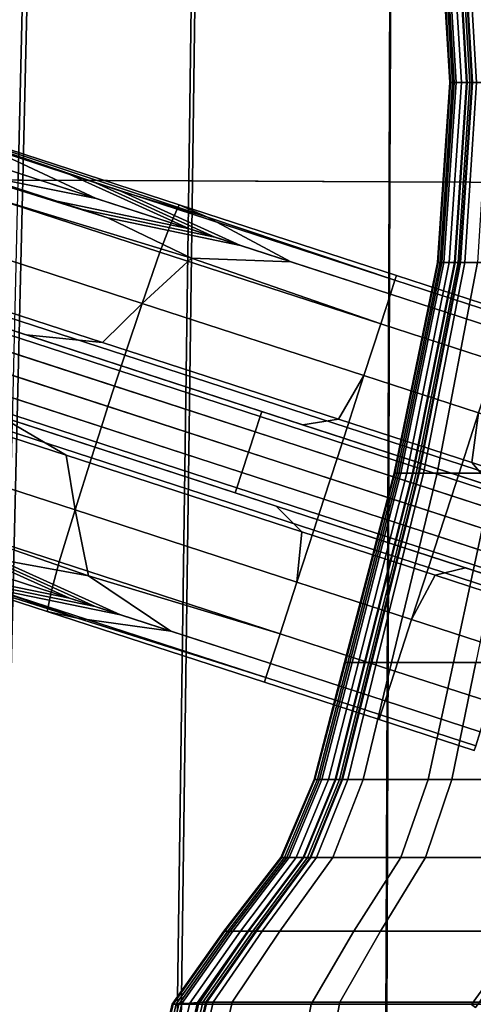
# Model space of a CAD drawing. Extents: x -0.359 to 0.369, y -0.38 to 0.352.
# Drawn here: x -0.111 to -0.058, y -0.04 to 0.075 of the extents above; entities that cross this region are included whole.
import ezdxf

# ---------------------------------------------------------------- set-up
doc = ezdxf.new("R2010")
doc.units = 0

msp = doc.modelspace()

# ---------------------------------------------------------------- linework, layer by layer
for points in [[(-0.11844, 0.09108, 0.34938), (-0.11943, 0.05612, 0.34938), (-0.11059, 0.05609, 0.34938), (-0.10976, 0.09108, 0.34938)], [(-0.11843, 0.09108, 0.26185), (-0.11032, 0.09108, 0.26185), (-0.11115, 0.05609, 0.26185), (-0.1194, 0.05613, 0.26185)], [(-0.09071, 0.09107, 0.26185), (-0.09119, 0.056, 0.26185), (-0.11115, 0.05609, 0.26185), (-0.11032, 0.09108, 0.26185)], [(-0.09026, 0.09107, 0.34938), (-0.10976, 0.09108, 0.34938), (-0.11059, 0.05609, 0.34938), (-0.09074, 0.056, 0.34938)], [(-0.09071, 0.09107, 0.26185), (-0.06761, 0.09106, 0.26185), (-0.06775, 0.0559, 0.26185), (-0.09119, 0.056, 0.26185)], [(-0.09026, 0.09107, 0.34938), (-0.09074, 0.056, 0.34938), (-0.06764, 0.0559, 0.34938), (-0.0675, 0.09106, 0.34938)], [(-0.04905, 0.09105, 0.26185), (-0.04906, 0.05581, 0.26185), (-0.06775, 0.0559, 0.26185), (-0.06761, 0.09106, 0.26185)], [(-0.04905, 0.09105, 0.34938), (-0.0675, 0.09106, 0.34938), (-0.06764, 0.0559, 0.34938), (-0.04906, 0.05581, 0.34938)], [(-0.06063, 0.0675, 0.23517), (-0.06013, 0.0675, 0.2495), (-0.06122, 0.08545, 0.24999), (-0.06173, 0.08545, 0.23715)], [(-0.06063, 0.0675, 0.23517), (-0.06173, 0.08545, 0.23715), (-0.06173, 0.08545, 0.22389), (-0.06063, 0.0675, 0.22039)], [(-0.06063, 0.0675, 0.21424), (-0.06063, 0.0675, 0.22039), (-0.06173, 0.08545, 0.22389), (-0.06173, 0.08545, 0.21838)], [(-0.06063, 0.0675, 0.21424), (-0.06173, 0.08545, 0.21838), (-0.06165, 0.08545, 0.21715), (-0.06055, 0.0675, 0.21287)], [(-0.06032, 0.0675, 0.21241), (-0.06055, 0.0675, 0.21287), (-0.06165, 0.08545, 0.21715), (-0.06141, 0.08545, 0.21674)], [(-0.06032, 0.0675, 0.21241), (-0.06141, 0.08545, 0.21674), (-0.06099, 0.08545, 0.21674), (-0.0599, 0.0675, 0.21241)], [(-0.05862, 0.0675, 0.25427), (-0.05968, 0.08545, 0.25427), (-0.06122, 0.08545, 0.24999), (-0.06013, 0.0675, 0.2495)], [(-0.05929, 0.0675, 0.21241), (-0.0599, 0.0675, 0.21241), (-0.06099, 0.08545, 0.21674), (-0.06037, 0.08545, 0.21674)], [(-0.05929, 0.0675, 0.21241), (-0.06037, 0.08545, 0.21674), (-0.05975, 0.08545, 0.21674), (-0.05869, 0.0675, 0.21241)], [(-0.05829, 0.0675, 0.21241), (-0.05869, 0.0675, 0.21241), (-0.05975, 0.08545, 0.21674), (-0.05934, 0.08545, 0.21674)], [(-0.05862, 0.0675, 0.25427), (-0.05006, 0.0675, 0.25427), (-0.05096, 0.08545, 0.25427), (-0.05968, 0.08545, 0.25427)], [(-0.05829, 0.0675, 0.21241), (-0.05934, 0.08545, 0.21674), (-0.05912, 0.08545, 0.22094), (-0.05807, 0.0675, 0.21715)], [(-0.05799, 0.0675, 0.23137), (-0.05807, 0.0675, 0.21715), (-0.05912, 0.08545, 0.22094), (-0.05904, 0.08545, 0.23353)], [(-0.05799, 0.0675, 0.23137), (-0.05904, 0.08545, 0.23353), (-0.05855, 0.08545, 0.24613), (-0.05751, 0.0675, 0.24559)], [(-0.05607, 0.0675, 0.25033), (-0.05751, 0.0675, 0.24559), (-0.05855, 0.08545, 0.24613), (-0.05709, 0.08545, 0.25033)], [(-0.14851, 0.07147, -0.04392), (-0.1051, 0.05676, -0.03785), (-0.11497, 0.05996, -0.03982), (-0.15519, 0.07364, -0.0458)], [(-0.14851, 0.07147, -0.04392), (-0.1455, 0.07049, -0.04255), (-0.10211, 0.05578, -0.0371), (-0.1051, 0.05676, -0.03785)], [(-0.14248, 0.06951, -0.04118), (-0.09911, 0.05481, -0.03635), (-0.10211, 0.05578, -0.0371), (-0.1455, 0.07049, -0.04255)], [(-0.15177, 0.06767, -0.04392), (-0.15845, 0.06985, -0.0458), (-0.1165, 0.05682, -0.03982), (-0.10663, 0.05361, -0.03785)], [(-0.14248, 0.06951, -0.04118), (-0.14022, 0.06878, -0.03916), (-0.08898, 0.05174, -0.03442), (-0.09911, 0.05481, -0.03635)], [(-0.1411, 0.06663, -0.03084), (-0.09324, 0.05109, -0.02638), (-0.09254, 0.05268, -0.02814), (-0.13988, 0.06806, -0.0326)], [(-0.13947, 0.06853, -0.03584), (-0.0923, 0.05321, -0.03138), (-0.08898, 0.05174, -0.03442), (-0.14022, 0.06878, -0.03916)], [(-0.13947, 0.06853, -0.03584), (-0.13988, 0.06806, -0.0326), (-0.09254, 0.05268, -0.02814), (-0.0923, 0.05321, -0.03138)], [(-0.15177, 0.06767, -0.04392), (-0.10663, 0.05361, -0.03785), (-0.10363, 0.05264, -0.0371), (-0.14875, 0.06669, -0.04255)], [(-0.12885, 0.06265, -0.04273), (-0.13858, 0.06764, -0.04422), (-0.11497, 0.05996, -0.03982), (-0.10203, 0.05394, -0.03783)], [(-0.06063, 0.0675, 0.23517), (-0.06063, 0.0675, 0.22039), (-0.06208, 0.04645, 0.21717), (-0.06208, 0.04645, 0.23336)], [(-0.06063, 0.0675, 0.23517), (-0.06208, 0.04645, 0.23336), (-0.06157, 0.04645, 0.24904), (-0.06013, 0.0675, 0.2495)], [(-0.06063, 0.0675, 0.21424), (-0.06055, 0.0675, 0.21287), (-0.062, 0.04645, 0.20893), (-0.06208, 0.04645, 0.21044)], [(-0.06063, 0.0675, 0.21424), (-0.06208, 0.04645, 0.21044), (-0.06208, 0.04645, 0.21717), (-0.06063, 0.0675, 0.22039)], [(-0.06032, 0.0675, 0.21241), (-0.06176, 0.04645, 0.20843), (-0.062, 0.04645, 0.20893), (-0.06055, 0.0675, 0.21287)], [(-0.06032, 0.0675, 0.21241), (-0.0599, 0.0675, 0.21241), (-0.06134, 0.04645, 0.20843), (-0.06176, 0.04645, 0.20843)], [(-0.05862, 0.0675, 0.25427), (-0.06013, 0.0675, 0.2495), (-0.06157, 0.04645, 0.24904), (-0.06002, 0.04645, 0.25427)], [(-0.05929, 0.0675, 0.21241), (-0.06071, 0.04645, 0.20843), (-0.06134, 0.04645, 0.20843), (-0.0599, 0.0675, 0.21241)], [(-0.05929, 0.0675, 0.21241), (-0.05869, 0.0675, 0.21241), (-0.06009, 0.04645, 0.20843), (-0.06071, 0.04645, 0.20843)], [(-0.05829, 0.0675, 0.21241), (-0.05968, 0.04645, 0.20843), (-0.06009, 0.04645, 0.20843), (-0.05869, 0.0675, 0.21241)], [(-0.05862, 0.0675, 0.25427), (-0.06002, 0.04645, 0.25427), (-0.05125, 0.04645, 0.25427), (-0.05006, 0.0675, 0.25427)], [(-0.05829, 0.0675, 0.21241), (-0.05807, 0.0675, 0.21715), (-0.05946, 0.04645, 0.21367), (-0.05968, 0.04645, 0.20843)], [(-0.05799, 0.0675, 0.23137), (-0.05938, 0.04645, 0.22938), (-0.05946, 0.04645, 0.21367), (-0.05807, 0.0675, 0.21715)], [(-0.05799, 0.0675, 0.23137), (-0.05751, 0.0675, 0.24559), (-0.05889, 0.04645, 0.2451), (-0.05938, 0.04645, 0.22938)], [(-0.05607, 0.0675, 0.25033), (-0.05741, 0.04645, 0.25033), (-0.05889, 0.04645, 0.2451), (-0.05751, 0.0675, 0.24559)], [(-0.14574, 0.06572, -0.04118), (-0.14875, 0.06669, -0.04255), (-0.10363, 0.05264, -0.0371), (-0.10064, 0.05167, -0.03635)], [(-0.14574, 0.06572, -0.04118), (-0.10064, 0.05167, -0.03635), (-0.09086, 0.04698, -0.03505), (-0.14415, 0.06318, -0.04015)], [(-0.1411, 0.06663, -0.03084), (-0.14298, 0.0634, -0.03006), (-0.09456, 0.04767, -0.02561), (-0.09324, 0.05109, -0.02638)], [(-0.12885, 0.06265, -0.04273), (-0.10203, 0.05394, -0.03783), (-0.1165, 0.05682, -0.03982), (-0.14011, 0.06449, -0.04422)], [(-0.14539, 0.05751, -0.02981), (-0.09664, 0.04167, -0.02535), (-0.09456, 0.04767, -0.02561), (-0.14298, 0.0634, -0.03006)], [(-0.14539, 0.05751, -0.03981), (-0.14415, 0.06318, -0.04015), (-0.09086, 0.04698, -0.03505), (-0.09664, 0.04167, -0.03535)], [(-0.09111, 0.05039, -0.03583), (-0.10203, 0.05394, -0.03783), (-0.11497, 0.05996, -0.03982), (-0.1051, 0.05676, -0.03785)], [(-0.14539, 0.05751, -0.03981), (-0.09664, 0.04167, -0.03535), (-0.10126, 0.03711, -0.0357), (-0.14915, 0.05267, -0.0401)], [(-0.14539, 0.05751, -0.02981), (-0.14758, 0.0515, -0.02981), (-0.09867, 0.03561, -0.02535), (-0.09664, 0.04167, -0.02535)], [(-0.09111, 0.05039, -0.03583), (-0.10663, 0.05361, -0.03785), (-0.1165, 0.05682, -0.03982), (-0.10203, 0.05394, -0.03783)], [(-0.09111, 0.05039, -0.03583), (-0.1051, 0.05676, -0.03785), (-0.10211, 0.05578, -0.0371), (-0.08812, 0.04942, -0.03528)], [(-0.1222, -0.04193, 0.34938), (-0.11293, -0.04206, 0.34938), (-0.11059, 0.05609, 0.34938), (-0.11943, 0.05612, 0.34938)], [(-0.09253, -0.04235, 0.26185), (-0.11347, -0.04204, 0.26185), (-0.11115, 0.05609, 0.26185), (-0.09119, 0.056, 0.26185)], [(-0.09208, -0.04235, 0.34938), (-0.09074, 0.056, 0.34938), (-0.11059, 0.05609, 0.34938), (-0.11293, -0.04206, 0.34938)], [(-0.08513, 0.04845, -0.03474), (-0.08812, 0.04942, -0.03528), (-0.10211, 0.05578, -0.0371), (-0.09911, 0.05481, -0.03635)], [(-0.09253, -0.04235, 0.26185), (-0.09119, 0.056, 0.26185), (-0.06775, 0.0559, 0.26185), (-0.06812, -0.04271, 0.26185)], [(-0.09208, -0.04235, 0.34938), (-0.06801, -0.04272, 0.34938), (-0.06764, 0.0559, 0.34938), (-0.09074, 0.056, 0.34938)], [(-0.04911, -0.04304, 0.26185), (-0.06812, -0.04271, 0.26185), (-0.06775, 0.0559, 0.26185), (-0.04906, 0.05581, 0.26185)], [(-0.04911, -0.04304, 0.34938), (-0.04906, 0.05581, 0.34938), (-0.06764, 0.0559, 0.34938), (-0.06801, -0.04272, 0.34938)], [(-0.08513, 0.04845, -0.03474), (-0.09911, 0.05481, -0.03635), (-0.08898, 0.05174, -0.03442), (-0.07925, 0.04654, -0.03409)], [(-0.15509, 0.05258, -0.04097), (-0.11022, 0.038, -0.03673), (-0.11805, 0.04054, -0.03961), (-0.15827, 0.05361, -0.04293)], [(-0.09111, 0.05039, -0.03583), (-0.08812, 0.04942, -0.03528), (-0.10363, 0.05264, -0.0371), (-0.10663, 0.05361, -0.03785)], [(-0.06688, 0.04495, -0.02925), (-0.0923, 0.05321, -0.03138), (-0.09254, 0.05268, -0.02814), (-0.06706, 0.0444, -0.02601)], [(-0.06688, 0.04495, -0.02925), (-0.06706, 0.0444, -0.03223), (-0.08898, 0.05174, -0.03442), (-0.0923, 0.05321, -0.03138)], [(-0.15509, 0.05258, -0.04097), (-0.14915, 0.05267, -0.0401), (-0.10126, 0.03711, -0.0357), (-0.11022, 0.038, -0.03673)], [(-0.08513, 0.04845, -0.03474), (-0.10064, 0.05167, -0.03635), (-0.10363, 0.05264, -0.0371), (-0.08812, 0.04942, -0.03528)], [(-0.06759, 0.04275, -0.02425), (-0.06706, 0.0444, -0.02601), (-0.09254, 0.05268, -0.02814), (-0.09324, 0.05109, -0.02638)], [(-0.14883, 0.04791, -0.02981), (-0.09986, 0.032, -0.02535), (-0.09867, 0.03561, -0.02535), (-0.14758, 0.0515, -0.02981)], [(-0.08513, 0.04845, -0.03474), (-0.07925, 0.04654, -0.03409), (-0.09086, 0.04698, -0.03505), (-0.10064, 0.05167, -0.03635)], [(-0.06759, 0.04275, -0.02425), (-0.09324, 0.05109, -0.02638), (-0.09456, 0.04767, -0.02561), (-0.06872, 0.03928, -0.02348)], [(-0.06759, 0.04275, -0.03322), (-0.07925, 0.04654, -0.03409), (-0.08898, 0.05174, -0.03442), (-0.06706, 0.0444, -0.03223)], [(-0.14883, 0.04791, -0.02981), (-0.1496, 0.04554, -0.02981), (-0.10063, 0.02962, -0.02535), (-0.09986, 0.032, -0.02535)], [(-0.07068, 0.03324, -0.02322), (-0.06872, 0.03928, -0.02348), (-0.09456, 0.04767, -0.02561), (-0.09664, 0.04167, -0.02535)], [(-0.07068, 0.03324, -0.03322), (-0.09664, 0.04167, -0.03535), (-0.09086, 0.04698, -0.03505), (-0.06872, 0.03928, -0.03322)], [(-0.06759, 0.04275, -0.03322), (-0.06872, 0.03928, -0.03322), (-0.09086, 0.04698, -0.03505), (-0.07925, 0.04654, -0.03409)], [(-0.06716, 0.02184, 0.23215), (-0.06661, 0.02184, 0.24874), (-0.06157, 0.04645, 0.24904), (-0.06208, 0.04645, 0.23336)], [(-0.06716, 0.02184, 0.23215), (-0.06208, 0.04645, 0.23336), (-0.06208, 0.04645, 0.21717), (-0.06716, 0.02184, 0.21503)], [(-0.06716, 0.02184, 0.20791), (-0.06716, 0.02184, 0.21503), (-0.06208, 0.04645, 0.21717), (-0.06208, 0.04645, 0.21044)], [(-0.06716, 0.02184, 0.20791), (-0.06208, 0.04645, 0.21044), (-0.062, 0.04645, 0.20893), (-0.06708, 0.02184, 0.20631)], [(-0.06682, 0.02184, 0.20578), (-0.06708, 0.02184, 0.20631), (-0.062, 0.04645, 0.20893), (-0.06176, 0.04645, 0.20843)], [(-0.06682, 0.02184, 0.20578), (-0.06176, 0.04645, 0.20843), (-0.06134, 0.04645, 0.20843), (-0.06636, 0.02184, 0.20578)], [(-0.06494, 0.02184, 0.25427), (-0.06002, 0.04645, 0.25427), (-0.06157, 0.04645, 0.24904), (-0.06661, 0.02184, 0.24874)], [(-0.06568, 0.02184, 0.20578), (-0.06636, 0.02184, 0.20578), (-0.06134, 0.04645, 0.20843), (-0.06071, 0.04645, 0.20843)], [(-0.06568, 0.02184, 0.20578), (-0.06071, 0.04645, 0.20843), (-0.06009, 0.04645, 0.20843), (-0.06501, 0.02184, 0.20578)], [(-0.06457, 0.02184, 0.20578), (-0.06501, 0.02184, 0.20578), (-0.06009, 0.04645, 0.20843), (-0.05968, 0.04645, 0.20843)], [(-0.06494, 0.02184, 0.25427), (-0.05545, 0.02184, 0.25427), (-0.05125, 0.04645, 0.25427), (-0.06002, 0.04645, 0.25427)], [(-0.06457, 0.02184, 0.20578), (-0.05968, 0.04645, 0.20843), (-0.05946, 0.04645, 0.21367), (-0.06432, 0.02184, 0.21135)], [(-0.06424, 0.02184, 0.22806), (-0.06432, 0.02184, 0.21135), (-0.05946, 0.04645, 0.21367), (-0.05938, 0.04645, 0.22938)], [(-0.06424, 0.02184, 0.22806), (-0.05938, 0.04645, 0.22938), (-0.05889, 0.04645, 0.2451), (-0.06371, 0.02184, 0.24476)], [(-0.06211, 0.02184, 0.25033), (-0.06371, 0.02184, 0.24476), (-0.05889, 0.04645, 0.2451), (-0.05741, 0.04645, 0.25033)], [(-0.06211, 0.02184, 0.25033), (-0.05741, 0.04645, 0.25033), (-0.04902, 0.04645, 0.25033), (-0.05303, 0.02184, 0.25033)], [(-0.15037, 0.04316, -0.02981), (-0.1014, 0.02725, -0.02535), (-0.10063, 0.02962, -0.02535), (-0.1496, 0.04554, -0.02981)], [(-0.06688, 0.04495, -0.02925), (-0.06706, 0.0444, -0.02601), (-0.05365, 0.04004, -0.02503), (-0.05347, 0.04059, -0.02833)], [(-0.06688, 0.04495, -0.02925), (-0.05347, 0.04059, -0.02833), (-0.05365, 0.04004, -0.0314), (-0.06706, 0.0444, -0.03223)], [(-0.06759, 0.04275, -0.03322), (-0.06706, 0.0444, -0.03223), (-0.05365, 0.04004, -0.0314), (-0.05418, 0.03839, -0.03243)], [(-0.06759, 0.04275, -0.02425), (-0.05418, 0.03839, -0.02333), (-0.05365, 0.04004, -0.02503), (-0.06706, 0.0444, -0.02601)], [(-0.15818, 0.04307, -0.04097), (-0.11331, 0.02849, -0.03673), (-0.10553, 0.02394, -0.0357), (-0.15343, 0.0395, -0.0401)], [(-0.15037, 0.04316, -0.02981), (-0.15147, 0.03952, -0.02981), (-0.10256, 0.02363, -0.02535), (-0.1014, 0.02725, -0.02535)], [(-0.06759, 0.04275, -0.03322), (-0.05418, 0.03839, -0.03243), (-0.05531, 0.03492, -0.03243), (-0.06872, 0.03928, -0.03322)], [(-0.06759, 0.04275, -0.02425), (-0.06872, 0.03928, -0.02348), (-0.05531, 0.03492, -0.02265), (-0.05418, 0.03839, -0.02333)], [(-0.07068, 0.03324, -0.03322), (-0.07367, 0.02814, -0.03345), (-0.10126, 0.03711, -0.0357), (-0.09664, 0.04167, -0.03535)], [(-0.07068, 0.03324, -0.02322), (-0.09664, 0.04167, -0.02535), (-0.09867, 0.03561, -0.02535), (-0.07266, 0.02716, -0.02322)], [(-0.08265, 0.02904, -0.04654), (-0.08265, 0.02904, -0.05612), (-0.11746, 0.04035, -0.05203), (-0.11926, 0.04094, -0.04553)], [(-0.08265, 0.02904, -0.04654), (-0.11926, 0.04094, -0.04553), (-0.11805, 0.04054, -0.03961), (-0.08145, 0.02865, -0.03767)], [(-0.07785, 0.02748, -0.03412), (-0.08145, 0.02865, -0.03767), (-0.11805, 0.04054, -0.03961), (-0.11022, 0.038, -0.03673)], [(-0.08265, 0.02904, -0.06182), (-0.11622, 0.03995, -0.05669), (-0.11746, 0.04035, -0.05203), (-0.08265, 0.02904, -0.05612)], [(-0.15323, 0.03337, -0.03981), (-0.15343, 0.0395, -0.0401), (-0.10553, 0.02394, -0.0357), (-0.10448, 0.01753, -0.03535)], [(-0.15323, 0.03337, -0.02981), (-0.10448, 0.01753, -0.02535), (-0.10256, 0.02363, -0.02535), (-0.15147, 0.03952, -0.02981)], [(-0.08265, 0.02904, -0.06182), (-0.08284, 0.02844, -0.06464), (-0.11569, 0.03912, -0.05949), (-0.11622, 0.03995, -0.05669)], [(-0.07068, 0.03324, -0.02322), (-0.05727, 0.02888, -0.02243), (-0.05531, 0.03492, -0.02265), (-0.06872, 0.03928, -0.02348)], [(-0.07068, 0.03324, -0.03322), (-0.06872, 0.03928, -0.03322), (-0.05531, 0.03492, -0.03243), (-0.05727, 0.02888, -0.03243)], [(-0.08342, 0.02666, -0.06558), (-0.11603, 0.03726, -0.06042), (-0.11569, 0.03912, -0.05949), (-0.08284, 0.02844, -0.06464)], [(-0.07785, 0.02748, -0.03412), (-0.11022, 0.038, -0.03673), (-0.10126, 0.03711, -0.0357), (-0.07367, 0.02814, -0.03345)], [(-0.08342, 0.02666, -0.06558), (-0.08419, 0.02428, -0.06558), (-0.11681, 0.03488, -0.06042), (-0.11603, 0.03726, -0.06042)], [(-0.08496, 0.02191, -0.06558), (-0.11758, 0.0325, -0.06042), (-0.11681, 0.03488, -0.06042), (-0.08419, 0.02428, -0.06558)], [(-0.07383, 0.02355, -0.02322), (-0.07266, 0.02716, -0.02322), (-0.09867, 0.03561, -0.02535), (-0.09986, 0.032, -0.02535)], [(-0.15323, 0.03337, -0.03981), (-0.10448, 0.01753, -0.03535), (-0.10293, 0.00984, -0.03505), (-0.15556, 0.02806, -0.04015)], [(-0.15323, 0.03337, -0.02981), (-0.15475, 0.02719, -0.03006), (-0.10633, 0.01146, -0.02561), (-0.10448, 0.01753, -0.02535)], [(-0.08496, 0.02191, -0.06558), (-0.08554, 0.02012, -0.06464), (-0.1184, 0.0308, -0.05949), (-0.11758, 0.0325, -0.06042)], [(-0.07068, 0.03324, -0.03322), (-0.05727, 0.02888, -0.03243), (-0.05807, 0.02307, -0.03249), (-0.07367, 0.02814, -0.03345)], [(-0.07068, 0.03324, -0.02322), (-0.07266, 0.02716, -0.02322), (-0.05925, 0.0228, -0.02243), (-0.05727, 0.02888, -0.02243)], [(-0.08574, 0.01953, -0.04654), (-0.08454, 0.01914, -0.03767), (-0.12114, 0.03103, -0.03961), (-0.12235, 0.03143, -0.04553)], [(-0.08574, 0.01953, -0.04654), (-0.12235, 0.03143, -0.04553), (-0.12055, 0.03084, -0.05203), (-0.08574, 0.01953, -0.05612)], [(-0.07383, 0.02355, -0.02322), (-0.09986, 0.032, -0.02535), (-0.10063, 0.02962, -0.02535), (-0.07461, 0.02117, -0.02322)], [(-0.08094, 0.01797, -0.03412), (-0.11331, 0.02849, -0.03673), (-0.12114, 0.03103, -0.03961), (-0.08454, 0.01914, -0.03767)], [(-0.08574, 0.01953, -0.06182), (-0.08574, 0.01953, -0.05612), (-0.12055, 0.03084, -0.05203), (-0.11931, 0.03044, -0.05669)], [(-0.08574, 0.01953, -0.06182), (-0.11931, 0.03044, -0.05669), (-0.1184, 0.0308, -0.05949), (-0.08554, 0.02012, -0.06464)], [(-0.07538, 0.01879, -0.02322), (-0.07461, 0.02117, -0.02322), (-0.10063, 0.02962, -0.02535), (-0.1014, 0.02725, -0.02535)], [(-0.08265, 0.02904, -0.06182), (-0.05174, 0.019, -0.06821), (-0.05194, 0.0184, -0.07103), (-0.08284, 0.02844, -0.06464)], [(-0.08265, 0.02904, -0.06182), (-0.08265, 0.02904, -0.05612), (-0.05174, 0.019, -0.06146), (-0.05174, 0.019, -0.06821)], [(-0.08265, 0.02904, -0.04654), (-0.08145, 0.02865, -0.03767), (-0.05273, 0.01932, -0.03683), (-0.05174, 0.019, -0.04871)], [(-0.08265, 0.02904, -0.04654), (-0.05174, 0.019, -0.04871), (-0.05174, 0.019, -0.06146), (-0.08265, 0.02904, -0.05612)], [(-0.04613, 0.02526, -0.02198), (-0.05727, 0.02888, -0.02243), (-0.05925, 0.0228, -0.02243), (-0.04811, 0.01918, -0.02198)], [(-0.04613, 0.02526, -0.03198), (-0.04615, 0.0192, -0.03198), (-0.05807, 0.02307, -0.03249), (-0.05727, 0.02888, -0.03243)], [(-0.15834, 0.02694, -0.04118), (-0.15556, 0.02806, -0.04015), (-0.10293, 0.00984, -0.03505), (-0.11359, 0.0118, -0.03635)], [(-0.08094, 0.01797, -0.03412), (-0.07794, 0.01497, -0.03345), (-0.10553, 0.02394, -0.0357), (-0.11331, 0.02849, -0.03673)], [(-0.08342, 0.02666, -0.06558), (-0.08284, 0.02844, -0.06464), (-0.05194, 0.0184, -0.07103), (-0.05251, 0.01662, -0.07197)], [(-0.07785, 0.02748, -0.03412), (-0.0557, 0.02028, -0.0327), (-0.05273, 0.01932, -0.03683), (-0.08145, 0.02865, -0.03767)], [(-0.07785, 0.02748, -0.03412), (-0.07367, 0.02814, -0.03345), (-0.05807, 0.02307, -0.03249), (-0.0557, 0.02028, -0.0327)], [(-0.15512, 0.02347, -0.03084), (-0.10727, 0.00792, -0.02638), (-0.10633, 0.01146, -0.02561), (-0.15475, 0.02719, -0.03006)], [(-0.07538, 0.01879, -0.02322), (-0.1014, 0.02725, -0.02535), (-0.10256, 0.02363, -0.02535), (-0.07655, 0.01518, -0.02322)], [(-0.08342, 0.02666, -0.06558), (-0.05251, 0.01662, -0.07197), (-0.05329, 0.01424, -0.07197), (-0.08419, 0.02428, -0.06558)], [(-0.07383, 0.02355, -0.02322), (-0.06042, 0.01919, -0.02243), (-0.05925, 0.0228, -0.02243), (-0.07266, 0.02716, -0.02322)], [(-0.08496, 0.02191, -0.06558), (-0.08419, 0.02428, -0.06558), (-0.05329, 0.01424, -0.07197), (-0.05406, 0.01186, -0.07197)], [(-0.15512, 0.02347, -0.03084), (-0.15497, 0.0216, -0.0326), (-0.10763, 0.00622, -0.02814), (-0.10727, 0.00792, -0.02638)], [(-0.07853, 0.0091, -0.03322), (-0.10448, 0.01753, -0.03535), (-0.10553, 0.02394, -0.0357), (-0.07794, 0.01497, -0.03345)], [(-0.07853, 0.0091, -0.02322), (-0.07655, 0.01518, -0.02322), (-0.10256, 0.02363, -0.02535), (-0.10448, 0.01753, -0.02535)], [(-0.07383, 0.02355, -0.02322), (-0.07461, 0.02117, -0.02322), (-0.06119, 0.01681, -0.02243), (-0.06042, 0.01919, -0.02243)], [(-0.04144, 0.01565, -0.03201), (-0.0557, 0.02028, -0.0327), (-0.05807, 0.02307, -0.03249), (-0.04615, 0.0192, -0.03198)], [(-0.15793, 0.02196, -0.04118), (-0.11421, 0.00836, -0.03635), (-0.1042, 0.00489, -0.03442), (-0.15567, 0.02122, -0.03916)], [(-0.08496, 0.02191, -0.06558), (-0.05406, 0.01186, -0.07197), (-0.05464, 0.01008, -0.07103), (-0.08554, 0.02012, -0.06464)], [(-0.04928, 0.01557, -0.02198), (-0.04811, 0.01918, -0.02198), (-0.05925, 0.0228, -0.02243), (-0.06042, 0.01919, -0.02243)], [(-0.15492, 0.02098, -0.03584), (-0.15567, 0.02122, -0.03916), (-0.1042, 0.00489, -0.03442), (-0.10775, 0.00565, -0.03138)], [(-0.15492, 0.02098, -0.03584), (-0.10775, 0.00565, -0.03138), (-0.10763, 0.00622, -0.02814), (-0.15497, 0.0216, -0.0326)], [(-0.07538, 0.01879, -0.02322), (-0.06197, 0.01443, -0.02243), (-0.06119, 0.01681, -0.02243), (-0.07461, 0.02117, -0.02322)], [(-0.06716, 0.02184, 0.23215), (-0.06716, 0.02184, 0.21503), (-0.07295, -0.00031, 0.2146), (-0.07295, -0.00031, 0.23191)], [(-0.06716, 0.02184, 0.23215), (-0.07295, -0.00031, 0.23191), (-0.07235, -0.00031, 0.24868), (-0.06661, 0.02184, 0.24874)], [(-0.06716, 0.02184, 0.20791), (-0.06708, 0.02184, 0.20631), (-0.07286, -0.00031, 0.20579), (-0.07295, -0.00031, 0.2074)], [(-0.06716, 0.02184, 0.20791), (-0.07295, -0.00031, 0.2074), (-0.07295, -0.00031, 0.2146), (-0.06716, 0.02184, 0.21503)], [(-0.06682, 0.02184, 0.20578), (-0.07257, -0.00031, 0.20526), (-0.07286, -0.00031, 0.20579), (-0.06708, 0.02184, 0.20631)], [(-0.06682, 0.02184, 0.20578), (-0.06636, 0.02184, 0.20578), (-0.07208, -0.00031, 0.20526), (-0.07257, -0.00031, 0.20526)], [(-0.06494, 0.02184, 0.25427), (-0.06661, 0.02184, 0.24874), (-0.07235, -0.00031, 0.24868), (-0.07053, -0.00031, 0.25427)], [(-0.06568, 0.02184, 0.20578), (-0.07134, -0.00031, 0.20526), (-0.07208, -0.00031, 0.20526), (-0.06636, 0.02184, 0.20578)], [(-0.06568, 0.02184, 0.20578), (-0.06501, 0.02184, 0.20578), (-0.07061, -0.00031, 0.20526), (-0.07134, -0.00031, 0.20526)], [(-0.06457, 0.02184, 0.20578), (-0.07013, -0.00031, 0.20526), (-0.07061, -0.00031, 0.20526), (-0.06501, 0.02184, 0.20578)], [(-0.06494, 0.02184, 0.25427), (-0.07053, -0.00031, 0.25427), (-0.06022, -0.00031, 0.25427), (-0.05545, 0.02184, 0.25427)], [(-0.06457, 0.02184, 0.20578), (-0.06432, 0.02184, 0.21135), (-0.06987, -0.00031, 0.21089), (-0.07013, -0.00031, 0.20526)], [(-0.06424, 0.02184, 0.22806), (-0.06978, -0.00031, 0.22779), (-0.06987, -0.00031, 0.21089), (-0.06432, 0.02184, 0.21135)], [(-0.06424, 0.02184, 0.22806), (-0.06371, 0.02184, 0.24476), (-0.0692, -0.00031, 0.2447), (-0.06978, -0.00031, 0.22779)], [(-0.06211, 0.02184, 0.25033), (-0.06746, -0.00031, 0.25033), (-0.0692, -0.00031, 0.2447), (-0.06371, 0.02184, 0.24476)], [(-0.06211, 0.02184, 0.25033), (-0.05303, 0.02184, 0.25033), (-0.0576, -0.00031, 0.25033), (-0.06746, -0.00031, 0.25033)], [(-0.03143, 0.02184, 0.25427), (-0.05545, 0.02184, 0.25427), (-0.06022, -0.00031, 0.25427), (-0.03413, -0.00031, 0.25427)], [(-0.08574, 0.01953, -0.06182), (-0.08554, 0.02012, -0.06464), (-0.05464, 0.01008, -0.07103), (-0.05483, 0.00949, -0.06821)], [(-0.08574, 0.01953, -0.06182), (-0.05483, 0.00949, -0.06821), (-0.05483, 0.00949, -0.06146), (-0.08574, 0.01953, -0.05612)], [(-0.08574, 0.01953, -0.04654), (-0.05483, 0.00949, -0.04871), (-0.05582, 0.00981, -0.03683), (-0.08454, 0.01914, -0.03767)], [(-0.08574, 0.01953, -0.04654), (-0.08574, 0.01953, -0.05612), (-0.05483, 0.00949, -0.06146), (-0.05483, 0.00949, -0.04871)], [(-0.08094, 0.01797, -0.03412), (-0.08454, 0.01914, -0.03767), (-0.05582, 0.00981, -0.03683), (-0.05879, 0.01077, -0.0327)], [(-0.07538, 0.01879, -0.02322), (-0.07655, 0.01518, -0.02322), (-0.06314, 0.01082, -0.02243), (-0.06197, 0.01443, -0.02243)], [(-0.04928, 0.01557, -0.02198), (-0.06042, 0.01919, -0.02243), (-0.06119, 0.01681, -0.02243), (-0.05006, 0.01319, -0.02198)], [(-0.07853, 0.0091, -0.02322), (-0.10448, 0.01753, -0.02535), (-0.10633, 0.01146, -0.02561), (-0.08049, 0.00306, -0.02348)], [(-0.07853, 0.0091, -0.03322), (-0.08049, 0.00306, -0.03322), (-0.10293, 0.00984, -0.03505), (-0.10448, 0.01753, -0.03535)], [(-0.08094, 0.01797, -0.03412), (-0.05879, 0.01077, -0.0327), (-0.06235, 0.00991, -0.03249), (-0.07794, 0.01497, -0.03345)], [(-0.10513, 0.00723, -0.03583), (-0.11606, 0.01078, -0.03783), (-0.12945, 0.01695, -0.03982), (-0.11958, 0.01374, -0.03785)], [(-0.05083, 0.01081, -0.02198), (-0.05006, 0.01319, -0.02198), (-0.06119, 0.01681, -0.02243), (-0.06197, 0.01443, -0.02243)], [(-0.07853, 0.0091, -0.02322), (-0.06512, 0.00474, -0.02243), (-0.06314, 0.01082, -0.02243), (-0.07655, 0.01518, -0.02322)], [(-0.07853, 0.0091, -0.03322), (-0.07794, 0.01497, -0.03345), (-0.06235, 0.00991, -0.03249), (-0.06512, 0.00474, -0.03243)], [(-0.05083, 0.01081, -0.02198), (-0.06197, 0.01443, -0.02243), (-0.06314, 0.01082, -0.02243), (-0.052, 0.0072, -0.02198)], [(-0.10513, 0.00723, -0.03583), (-0.12019, 0.0103, -0.03785), (-0.13006, 0.01351, -0.03982), (-0.11606, 0.01078, -0.03783)], [(-0.10513, 0.00723, -0.03583), (-0.11958, 0.01374, -0.03785), (-0.11659, 0.01277, -0.0371), (-0.10214, 0.00626, -0.03528)], [(-0.09916, 0.00529, -0.03474), (-0.10214, 0.00626, -0.03528), (-0.11659, 0.01277, -0.0371), (-0.11359, 0.0118, -0.03635)], [(-0.09916, 0.00529, -0.03474), (-0.11359, 0.0118, -0.03635), (-0.10293, 0.00984, -0.03505), (-0.09328, 0.00338, -0.03409)], [(-0.08162, -0.00041, -0.02425), (-0.08049, 0.00306, -0.02348), (-0.10633, 0.01146, -0.02561), (-0.10727, 0.00792, -0.02638)], [(-0.05398, 0.00112, -0.02198), (-0.052, 0.0072, -0.02198), (-0.06314, 0.01082, -0.02243), (-0.06512, 0.00474, -0.02243)], [(-0.04453, 0.00614, -0.03201), (-0.05043, 0.00603, -0.03198), (-0.06235, 0.00991, -0.03249), (-0.05879, 0.01077, -0.0327)], [(-0.04453, 0.00614, -0.03201), (-0.05879, 0.01077, -0.0327), (-0.05582, 0.00981, -0.03683), (-0.03923, 0.00442, -0.03683)], [(-0.10513, 0.00723, -0.03583), (-0.10214, 0.00626, -0.03528), (-0.1172, 0.00933, -0.0371), (-0.12019, 0.0103, -0.03785)], [(-0.09916, 0.00529, -0.03474), (-0.11421, 0.00836, -0.03635), (-0.1172, 0.00933, -0.0371), (-0.10214, 0.00626, -0.03528)], [(-0.08162, -0.00041, -0.03322), (-0.09328, 0.00338, -0.03409), (-0.10293, 0.00984, -0.03505), (-0.08049, 0.00306, -0.03322)], [(-0.05398, 0.00112, -0.03198), (-0.06512, 0.00474, -0.03243), (-0.06235, 0.00991, -0.03249), (-0.05043, 0.00603, -0.03198)], [(-0.09916, 0.00529, -0.03474), (-0.09328, 0.00338, -0.03409), (-0.1042, 0.00489, -0.03442), (-0.11421, 0.00836, -0.03635)], [(-0.07853, 0.0091, -0.02322), (-0.08049, 0.00306, -0.02348), (-0.06708, -0.0013, -0.02265), (-0.06512, 0.00474, -0.02243)], [(-0.07853, 0.0091, -0.03322), (-0.06512, 0.00474, -0.03243), (-0.06708, -0.0013, -0.03243), (-0.08049, 0.00306, -0.03322)], [(-0.08162, -0.00041, -0.02425), (-0.10727, 0.00792, -0.02638), (-0.10763, 0.00622, -0.02814), (-0.08215, -0.00206, -0.02601)], [(-0.08233, -0.00261, -0.02925), (-0.08215, -0.00206, -0.02601), (-0.10763, 0.00622, -0.02814), (-0.10775, 0.00565, -0.03138)], [(-0.08233, -0.00261, -0.02925), (-0.10775, 0.00565, -0.03138), (-0.1042, 0.00489, -0.03442), (-0.08215, -0.00206, -0.03223)], [(-0.08162, -0.00041, -0.03322), (-0.08215, -0.00206, -0.03223), (-0.1042, 0.00489, -0.03442), (-0.09328, 0.00338, -0.03409)], [(-0.05398, 0.00112, -0.03198), (-0.05594, -0.00491, -0.03198), (-0.06708, -0.0013, -0.03243), (-0.06512, 0.00474, -0.03243)], [(-0.05398, 0.00112, -0.02198), (-0.06512, 0.00474, -0.02243), (-0.06708, -0.0013, -0.02265), (-0.05594, -0.00491, -0.0221)], [(-0.08162, -0.00041, -0.03322), (-0.08049, 0.00306, -0.03322), (-0.06708, -0.0013, -0.03243), (-0.06821, -0.00477, -0.03243)], [(-0.08162, -0.00041, -0.02425), (-0.06821, -0.00477, -0.02333), (-0.06708, -0.0013, -0.02265), (-0.08049, 0.00306, -0.02348)], [(-0.08162, -0.00041, -0.03322), (-0.06821, -0.00477, -0.03243), (-0.06874, -0.00642, -0.0314), (-0.08215, -0.00206, -0.03223)], [(-0.08162, -0.00041, -0.02425), (-0.08215, -0.00206, -0.02601), (-0.06874, -0.00642, -0.02503), (-0.06821, -0.00477, -0.02333)], [(-0.07652, -0.01396, 0.23299), (-0.07589, -0.01396, 0.24895), (-0.07235, -0.00031, 0.24868), (-0.07295, -0.00031, 0.23191)], [(-0.07652, -0.01396, 0.23299), (-0.07295, -0.00031, 0.23191), (-0.07295, -0.00031, 0.2146), (-0.07652, -0.01396, 0.21652)], [(-0.07652, -0.01396, 0.20967), (-0.07652, -0.01396, 0.21652), (-0.07295, -0.00031, 0.2146), (-0.07295, -0.00031, 0.2074)], [(-0.07652, -0.01396, 0.20967), (-0.07295, -0.00031, 0.2074), (-0.07286, -0.00031, 0.20579), (-0.07642, -0.01396, 0.20814)], [(-0.07613, -0.01396, 0.20763), (-0.07642, -0.01396, 0.20814), (-0.07286, -0.00031, 0.20579), (-0.07257, -0.00031, 0.20526)], [(-0.07613, -0.01396, 0.20763), (-0.07257, -0.00031, 0.20526), (-0.07208, -0.00031, 0.20526), (-0.0756, -0.01396, 0.20763)], [(-0.07399, -0.01396, 0.25427), (-0.07053, -0.00031, 0.25427), (-0.07235, -0.00031, 0.24868), (-0.07589, -0.01396, 0.24895)], [(-0.07483, -0.01396, 0.20763), (-0.0756, -0.01396, 0.20763), (-0.07208, -0.00031, 0.20526), (-0.07134, -0.00031, 0.20526)], [(-0.07483, -0.01396, 0.20763), (-0.07134, -0.00031, 0.20526), (-0.07061, -0.00031, 0.20526), (-0.07407, -0.01396, 0.20763)], [(-0.07356, -0.01396, 0.20763), (-0.07407, -0.01396, 0.20763), (-0.07061, -0.00031, 0.20526), (-0.07013, -0.00031, 0.20526)], [(-0.07399, -0.01396, 0.25427), (-0.06317, -0.01396, 0.25427), (-0.06022, -0.00031, 0.25427), (-0.07053, -0.00031, 0.25427)], [(-0.07356, -0.01396, 0.20763), (-0.07013, -0.00031, 0.20526), (-0.06987, -0.00031, 0.21089), (-0.07328, -0.01396, 0.21297)], [(-0.07319, -0.01396, 0.22898), (-0.07328, -0.01396, 0.21297), (-0.06987, -0.00031, 0.21089), (-0.06978, -0.00031, 0.22779)], [(-0.07319, -0.01396, 0.22898), (-0.06978, -0.00031, 0.22779), (-0.0692, -0.00031, 0.2447), (-0.07258, -0.01396, 0.245)], [(-0.07076, -0.01396, 0.25033), (-0.07258, -0.01396, 0.245), (-0.0692, -0.00031, 0.2447), (-0.06746, -0.00031, 0.25033)], [(-0.07076, -0.01396, 0.25033), (-0.06746, -0.00031, 0.25033), (-0.0576, -0.00031, 0.25033), (-0.06042, -0.01396, 0.25033)], [(-0.0358, -0.01396, 0.25427), (-0.03413, -0.00031, 0.25427), (-0.06022, -0.00031, 0.25427), (-0.06317, -0.01396, 0.25427)], [(-0.03424, -0.01396, 0.25033), (-0.06042, -0.01396, 0.25033), (-0.0576, -0.00031, 0.25033), (-0.03265, -0.00031, 0.25033)], [(-0.08233, -0.00261, -0.02925), (-0.06892, -0.00697, -0.02833), (-0.06874, -0.00642, -0.02503), (-0.08215, -0.00206, -0.02601)], [(-0.08233, -0.00261, -0.02925), (-0.08215, -0.00206, -0.03223), (-0.06874, -0.00642, -0.0314), (-0.06892, -0.00697, -0.02833)], [(-0.05707, -0.00839, -0.02249), (-0.05594, -0.00491, -0.0221), (-0.06708, -0.0013, -0.02265), (-0.06821, -0.00477, -0.02333)], [(-0.05707, -0.00839, -0.03198), (-0.06821, -0.00477, -0.03243), (-0.06708, -0.0013, -0.03243), (-0.05594, -0.00491, -0.03198)], [(-0.05707, -0.00839, -0.02249), (-0.06821, -0.00477, -0.02333), (-0.06874, -0.00642, -0.02503), (-0.0576, -0.01004, -0.024)], [(-0.05707, -0.00839, -0.03198), (-0.0576, -0.01004, -0.03085), (-0.06874, -0.00642, -0.0314), (-0.06821, -0.00477, -0.03243)], [(-0.05778, -0.01058, -0.02749), (-0.0576, -0.01004, -0.024), (-0.06874, -0.00642, -0.02503), (-0.06892, -0.00697, -0.02833)], [(-0.05778, -0.01058, -0.02749), (-0.06892, -0.00697, -0.02833), (-0.06874, -0.00642, -0.0314), (-0.0576, -0.01004, -0.03085)], [(-0.07652, -0.01396, 0.23299), (-0.07652, -0.01396, 0.21652), (-0.08039, -0.0231, 0.22136), (-0.08039, -0.0231, 0.23604)], [(-0.07652, -0.01396, 0.23299), (-0.08039, -0.0231, 0.23604), (-0.07972, -0.0231, 0.25026), (-0.07589, -0.01396, 0.24895)], [(-0.07652, -0.01396, 0.20967), (-0.07642, -0.01396, 0.20814), (-0.08028, -0.0231, 0.21389), (-0.08039, -0.0231, 0.21526)], [(-0.07652, -0.01396, 0.20967), (-0.08039, -0.0231, 0.21526), (-0.08039, -0.0231, 0.22136), (-0.07652, -0.01396, 0.21652)], [(-0.07613, -0.01396, 0.20763), (-0.07997, -0.0231, 0.21344), (-0.08028, -0.0231, 0.21389), (-0.07642, -0.01396, 0.20814)], [(-0.07613, -0.01396, 0.20763), (-0.0756, -0.01396, 0.20763), (-0.07942, -0.0231, 0.21344), (-0.07997, -0.0231, 0.21344)], [(-0.07399, -0.01396, 0.25427), (-0.07589, -0.01396, 0.24895), (-0.07972, -0.0231, 0.25026), (-0.07772, -0.0231, 0.255)], [(-0.07483, -0.01396, 0.20763), (-0.07861, -0.0231, 0.21344), (-0.07942, -0.0231, 0.21344), (-0.0756, -0.01396, 0.20763)], [(-0.07483, -0.01396, 0.20763), (-0.07407, -0.01396, 0.20763), (-0.07781, -0.0231, 0.21344), (-0.07861, -0.0231, 0.21344)], [(-0.07356, -0.01396, 0.20763), (-0.07728, -0.0231, 0.21344), (-0.07781, -0.0231, 0.21344), (-0.07407, -0.01396, 0.20763)], [(-0.07399, -0.01396, 0.25427), (-0.07772, -0.0231, 0.255), (-0.06636, -0.0231, 0.255), (-0.06317, -0.01396, 0.25427)], [(-0.07356, -0.01396, 0.20763), (-0.07328, -0.01396, 0.21297), (-0.07699, -0.0231, 0.21814), (-0.07728, -0.0231, 0.21344)], [(-0.07319, -0.01396, 0.22898), (-0.07689, -0.0231, 0.23225), (-0.07699, -0.0231, 0.21814), (-0.07328, -0.01396, 0.21297)], [(-0.07319, -0.01396, 0.22898), (-0.07258, -0.01396, 0.245), (-0.07625, -0.0231, 0.24636), (-0.07689, -0.0231, 0.23225)], [(-0.07076, -0.01396, 0.25033), (-0.07434, -0.0231, 0.25106), (-0.07625, -0.0231, 0.24636), (-0.07258, -0.01396, 0.245)], [(-0.07076, -0.01396, 0.25033), (-0.06042, -0.01396, 0.25033), (-0.06347, -0.0231, 0.25106), (-0.07434, -0.0231, 0.25106)], [(-0.0358, -0.01396, 0.25427), (-0.06317, -0.01396, 0.25427), (-0.06636, -0.0231, 0.255), (-0.0376, -0.0231, 0.255)], [(-0.03424, -0.01396, 0.25033), (-0.03597, -0.0231, 0.25106), (-0.06347, -0.0231, 0.25106), (-0.06042, -0.01396, 0.25033)], [(-0.08706, -0.03169, 0.24168), (-0.08634, -0.03169, 0.2533), (-0.07972, -0.0231, 0.25026), (-0.08039, -0.0231, 0.23604)], [(-0.08706, -0.03169, 0.24168), (-0.08039, -0.0231, 0.23604), (-0.08039, -0.0231, 0.22136), (-0.08706, -0.03169, 0.22968)], [(-0.08706, -0.03169, 0.22469), (-0.08706, -0.03169, 0.22968), (-0.08039, -0.0231, 0.22136), (-0.08039, -0.0231, 0.21526)], [(-0.08706, -0.03169, 0.22469), (-0.08039, -0.0231, 0.21526), (-0.08028, -0.0231, 0.21389), (-0.08695, -0.03169, 0.22358)], [(-0.08661, -0.03169, 0.2232), (-0.08695, -0.03169, 0.22358), (-0.08028, -0.0231, 0.21389), (-0.07997, -0.0231, 0.21344)], [(-0.08661, -0.03169, 0.2232), (-0.07997, -0.0231, 0.21344), (-0.07942, -0.0231, 0.21344), (-0.08602, -0.03169, 0.2232)], [(-0.08418, -0.03169, 0.25717), (-0.07772, -0.0231, 0.255), (-0.07972, -0.0231, 0.25026), (-0.08634, -0.03169, 0.2533)], [(-0.08514, -0.03169, 0.2232), (-0.08602, -0.03169, 0.2232), (-0.07942, -0.0231, 0.21344), (-0.07861, -0.0231, 0.21344)], [(-0.08514, -0.03169, 0.2232), (-0.07861, -0.0231, 0.21344), (-0.07781, -0.0231, 0.21344), (-0.08427, -0.03169, 0.2232)], [(-0.0837, -0.03169, 0.2232), (-0.08427, -0.03169, 0.2232), (-0.07781, -0.0231, 0.21344), (-0.07728, -0.0231, 0.21344)], [(-0.08418, -0.03169, 0.25717), (-0.07187, -0.03169, 0.25717), (-0.06636, -0.0231, 0.255), (-0.07772, -0.0231, 0.255)], [(-0.0837, -0.03169, 0.2232), (-0.07728, -0.0231, 0.21344), (-0.07699, -0.0231, 0.21814), (-0.08338, -0.03169, 0.22696)], [(-0.08327, -0.03169, 0.23822), (-0.08338, -0.03169, 0.22696), (-0.07699, -0.0231, 0.21814), (-0.07689, -0.0231, 0.23225)], [(-0.08327, -0.03169, 0.23822), (-0.07689, -0.0231, 0.23225), (-0.07625, -0.0231, 0.24636), (-0.08258, -0.03169, 0.24948)], [(-0.08051, -0.03169, 0.25324), (-0.08258, -0.03169, 0.24948), (-0.07625, -0.0231, 0.24636), (-0.07434, -0.0231, 0.25106)], [(-0.08051, -0.03169, 0.25324), (-0.07434, -0.0231, 0.25106), (-0.06347, -0.0231, 0.25106), (-0.06874, -0.03169, 0.25324)], [(-0.04072, -0.03169, 0.25717), (-0.0376, -0.0231, 0.255), (-0.06636, -0.0231, 0.255), (-0.07187, -0.03169, 0.25717)], [(-0.03895, -0.03169, 0.25324), (-0.06874, -0.03169, 0.25324), (-0.06347, -0.0231, 0.25106), (-0.03597, -0.0231, 0.25106)], [(-0.05122, -0.03079, -0.02749), (-0.05075, -0.03112, -0.03085), (-0.05763, -0.0406, -0.0314), (-0.0581, -0.04026, -0.02833)], [(-0.05122, -0.03079, -0.02749), (-0.0581, -0.04026, -0.02833), (-0.05763, -0.0406, -0.02503), (-0.05075, -0.03112, -0.024)], [(-0.08706, -0.03169, 0.24168), (-0.08706, -0.03169, 0.22968), (-0.09313, -0.04023, 0.23795), (-0.09313, -0.04023, 0.24728)], [(-0.08706, -0.03169, 0.24168), (-0.09313, -0.04023, 0.24728), (-0.09235, -0.04023, 0.25633), (-0.08634, -0.03169, 0.2533)], [(-0.08706, -0.03169, 0.22469), (-0.08695, -0.03169, 0.22358), (-0.093, -0.04022, 0.23319), (-0.09313, -0.04023, 0.23406)], [(-0.08706, -0.03169, 0.22469), (-0.09313, -0.04023, 0.23406), (-0.09313, -0.04023, 0.23795), (-0.08706, -0.03169, 0.22968)], [(-0.08661, -0.03169, 0.2232), (-0.09264, -0.0402, 0.2329), (-0.093, -0.04022, 0.23319), (-0.08695, -0.03169, 0.22358)], [(-0.08661, -0.03169, 0.2232), (-0.08602, -0.03169, 0.2232), (-0.09201, -0.04016, 0.2329), (-0.09264, -0.0402, 0.2329)], [(-0.08418, -0.03169, 0.25717), (-0.08634, -0.03169, 0.2533), (-0.09235, -0.04023, 0.25633), (-0.09004, -0.04023, 0.25935)], [(-0.08514, -0.03169, 0.2232), (-0.09107, -0.0401, 0.2329), (-0.09201, -0.04016, 0.2329), (-0.08602, -0.03169, 0.2232)], [(-0.08514, -0.03169, 0.2232), (-0.08427, -0.03169, 0.2232), (-0.09014, -0.04005, 0.2329), (-0.09107, -0.0401, 0.2329)], [(-0.0837, -0.03169, 0.2232), (-0.08952, -0.04001, 0.2329), (-0.09014, -0.04005, 0.2329), (-0.08427, -0.03169, 0.2232)], [(-0.08418, -0.03169, 0.25717), (-0.09004, -0.04023, 0.25935), (-0.07687, -0.04023, 0.25935), (-0.07187, -0.03169, 0.25717)], [(-0.0837, -0.03169, 0.2232), (-0.08338, -0.03169, 0.22696), (-0.08918, -0.03999, 0.23572), (-0.08952, -0.04001, 0.2329)], [(-0.08327, -0.03169, 0.23822), (-0.08907, -0.03999, 0.24416), (-0.08918, -0.03999, 0.23572), (-0.08338, -0.03169, 0.22696)], [(-0.08327, -0.03169, 0.23822), (-0.08258, -0.03169, 0.24948), (-0.08833, -0.03999, 0.2526), (-0.08907, -0.03999, 0.24416)], [(-0.08051, -0.03169, 0.25324), (-0.08612, -0.03999, 0.25541), (-0.08833, -0.03999, 0.2526), (-0.08258, -0.03169, 0.24948)], [(-0.08051, -0.03169, 0.25324), (-0.06874, -0.03169, 0.25324), (-0.07352, -0.03999, 0.25541), (-0.08612, -0.03999, 0.25541)], [(-0.04072, -0.03169, 0.25717), (-0.07187, -0.03169, 0.25717), (-0.07687, -0.04023, 0.25935), (-0.04355, -0.04023, 0.25935)], [(-0.03895, -0.03169, 0.25324), (-0.04165, -0.03999, 0.25541), (-0.07352, -0.03999, 0.25541), (-0.06874, -0.03169, 0.25324)], [(-0.09515, -0.0492, 0.23946), (-0.09313, -0.04023, 0.23406), (-0.093, -0.04022, 0.23319), (-0.09502, -0.04917, 0.23875)], [(-0.09515, -0.0492, 0.25024), (-0.09436, -0.0492, 0.25762), (-0.09235, -0.04023, 0.25633), (-0.09313, -0.04023, 0.24728)], [(-0.09515, -0.0492, 0.25024), (-0.09313, -0.04023, 0.24728), (-0.09313, -0.04023, 0.23795), (-0.09515, -0.0492, 0.24262)], [(-0.09515, -0.0492, 0.23946), (-0.09515, -0.0492, 0.24262), (-0.09313, -0.04023, 0.23795), (-0.09313, -0.04023, 0.23406)], [(-0.09465, -0.04908, 0.23851), (-0.09502, -0.04917, 0.23875), (-0.093, -0.04022, 0.23319), (-0.09264, -0.0402, 0.2329)], [(-0.09465, -0.04908, 0.23851), (-0.09264, -0.0402, 0.2329), (-0.09201, -0.04016, 0.2329), (-0.094, -0.04893, 0.23851)], [(-0.09199, -0.0492, 0.26008), (-0.09004, -0.04023, 0.25935), (-0.09235, -0.04023, 0.25633), (-0.09436, -0.0492, 0.25762)], [(-0.09304, -0.04871, 0.23851), (-0.094, -0.04893, 0.23851), (-0.09201, -0.04016, 0.2329), (-0.09107, -0.0401, 0.2329)], [(-0.09304, -0.04871, 0.23851), (-0.09107, -0.0401, 0.2329), (-0.09014, -0.04005, 0.2329), (-0.09209, -0.04849, 0.23851)], [(-0.09147, -0.04835, 0.23851), (-0.09209, -0.04849, 0.23851), (-0.09014, -0.04005, 0.2329), (-0.08952, -0.04001, 0.2329)], [(-0.09199, -0.0492, 0.26008), (-0.07854, -0.0492, 0.26008), (-0.07687, -0.04023, 0.25935), (-0.09004, -0.04023, 0.25935)], [(-0.09147, -0.04835, 0.23851), (-0.08952, -0.04001, 0.2329), (-0.08918, -0.03999, 0.23572), (-0.09112, -0.04826, 0.24072)], [(-0.091, -0.04824, 0.24733), (-0.09112, -0.04826, 0.24072), (-0.08918, -0.03999, 0.23572), (-0.08907, -0.03999, 0.24416)], [(-0.091, -0.04824, 0.24733), (-0.08907, -0.03999, 0.24416), (-0.08833, -0.03999, 0.2526), (-0.09025, -0.04824, 0.25394)], [(-0.08798, -0.04824, 0.25614), (-0.09025, -0.04824, 0.25394), (-0.08833, -0.03999, 0.2526), (-0.08612, -0.03999, 0.25541)], [(-0.08798, -0.04824, 0.25614), (-0.08612, -0.03999, 0.25541), (-0.07352, -0.03999, 0.25541), (-0.07512, -0.04824, 0.25614)], [(-0.04449, -0.0492, 0.26008), (-0.04355, -0.04023, 0.25935), (-0.07687, -0.04023, 0.25935), (-0.07854, -0.0492, 0.26008)], [(-0.04256, -0.04824, 0.25614), (-0.07512, -0.04824, 0.25614), (-0.07352, -0.03999, 0.25541), (-0.04165, -0.03999, 0.25541)]]:
    msp.add_3dface(points)

doc.saveas('drawing.dxf')
